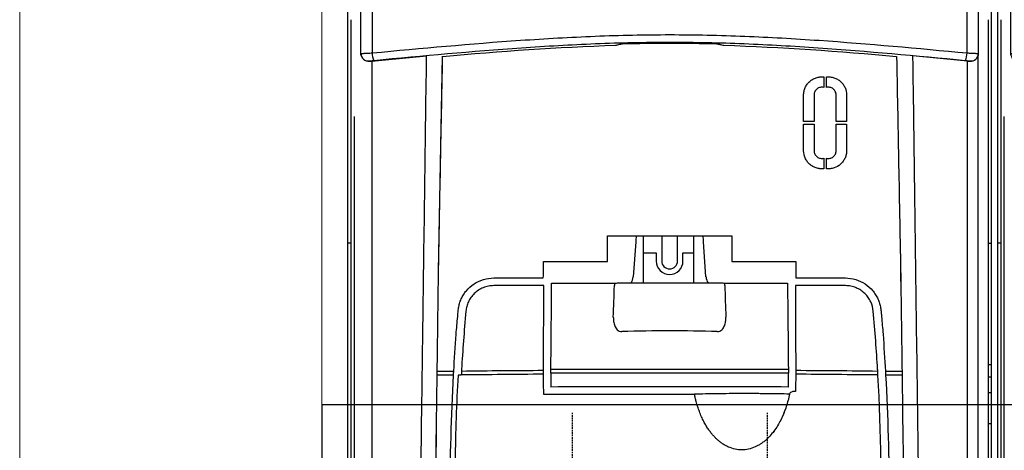
# Model space of a CAD drawing. Units: millimetres. Extents: x -3402 to 8400, y -2 to 6280.
# Drawn here: x 1095 to 1247, y 4119 to 4185 of the extents above; entities that cross this region are included whole.
import ezdxf
from ezdxf.enums import TextEntityAlignment as Align

# ---------------------------------------------------------------- set-up
doc = ezdxf.new("R2010")
doc.units = ezdxf.units.MM
doc.header["$MEASUREMENT"] = 0
doc.linetypes.add('DASHED2', pattern=[0.375, 0.25, -0.125])
for name, color, linetype, lineweight in [('2DE_OBJ_LAMEL-APP', 130, 'Continuous', 25), ('2DE_OBJ_Lamel-DISTR', 255, 'Continuous', 18), ('2DE_TXTNUM', 11, 'Continuous', 9)]:
    doc.layers.add(name, color=color, linetype=linetype, lineweight=lineweight)
doc.layers.add('2DE_TXTPAR', color=41, linetype='Continuous')
doc.layers.add('Zaciski', color=30, linetype='DASHED2')
doc.layers.add('LAM_MONT', color=1, linetype='Continuous', plot=False)
doc.styles.add('CP_ATTR', font='ARIAL.TTF')
doc.styles.add('CP_ELATT', font='ARIAL.TTF')

# ---------------------------------------------------------------- blocks, each defined once
blk = doc.blocks.new('2dlam_73-20007-07_za0w237')
at = {"linetype": 'Continuous'}
blk.add_line((46.5, 1195), (46.5, 58.5), dxfattribs=at)
blk.add_lwpolyline([(0, 1250), (800, 1250), (800, 0), (0, 0)], close=True)
at = {"linetype": 'ByBlock', "style": 'CP_ATTR', "flags": 9}
for tag in ['NAME', 'NUMBER', 'GROUP', 'ARTICLE', 'ORDER-NO', 'PRODUCER', 'DN', 'PN', 'TEMPERATURE', 'VOLTAGE', 'POWER', 'FLOW', 'CHARACTER', 'OTHER']:
    blk.add_attdef(tag, text='', height=0.00005, dxfattribs=at).set_placement((-0.09, -0.02), align=Align.MIDDLE_LEFT)
at = {"layer": '2DE_TXTNUM', "linetype": 'ByBlock', "style": 'CP_ELATT', "width": 0.8, "flags": 8}
blk.add_attdef('TAG', text='', height=25.16, dxfattribs=at).set_placement((400, 1260), align=Align.CENTER)
at = {"layer": '2DE_TXTPAR', "linetype": 'ByBlock', "style": 'CP_ATTR', "width": 0.8, "flags": 8}
blk.add_attdef('PRODUCT-TYPE', text='', height=12, dxfattribs=at).set_placement((48, 11), align=Align.MIDDLE_LEFT)
blk = doc.blocks.new('2dlam_73-81005-07_5uvxw94')
at = {"layer": 'LAM_MONT'}
blk.add_lwpolyline([(0, 155), (707, 155), (707, 215), (0, 215)], close=True, dxfattribs=at)
at = {"linetype": 'ByBlock', "style": 'CP_ATTR', "flags": 9}
for tag, p in [('NAME', (0.83, -29.4)), ('NUMBER', (0.83, -29.4)), ('GROUP', (0.83, -29.4)), ('ARTICLE', (0.83, -29.4)), ('ORDER-NO', (0.83, -29.4)), ('PRODUCER', (0.83, -29.4)), ('VOLTAGE', (0.84, -29.4)), ('POWER', (0.84, -29.4)), ('CHARACTER', (0.84, -29.4)), ('OTHER', (0.84, -29.4)), ('TAG', (0.84, -29.4))]:
    blk.add_attdef(tag, text='', height=0.0005, dxfattribs=at).set_placement(p, align=Align.MIDDLE_LEFT)
blk = doc.blocks.new('2dapa_ars26v_apa-04_f6p1x6k')
for p, q in [((-49.5, -240.12), (-49.5, 276.88)), ((49.5, 276.88), (49.5, -240.12)), ((-49, -85.66), (-49, 89.25)), ((49, 89.25), (49, -85.65)), ((7.24, 85.55), (8.22, 85.33)), ((-35.55, 50.57), (-34.92, 83.62)), ((47.5, -35.52), (47.5, 83.98)), ((-46.73, 82.92), (-46.73, 82.93)), ((-45.83, 82.88), (-45.83, 16.04)), ((45.83, 16.04), (45.83, 82.88)), ((46.73, 82.93), (46.73, 82.92)), ((-48.5, -34.75), (-48.5, 74.34)), ((-49, 54.88), (-49.5, 54.88)), ((-49.5, -55.12), (-49.5, 54.88)), ((-5.22, 55.1), (-5.6, 49.7)), ((-5.21, 55.3), (-5.22, 55.1)), ((-5.16, 56.02), (-5.21, 55.3)), ((-4, 48.79), (-4, 56.02)), ((-1.22, 56.02), (-1.22, 52.13)), ((1.22, 52.13), (1.22, 56.02)), ((3.75, 48.79), (3.75, 56.02)), ((5.21, 55.3), (5.16, 56.02)), ((5.22, 55.1), (5.21, 55.3)), ((5.6, 49.7), (5.22, 55.1)), ((49, 54.88), (49.5, 54.88)), ((49.5, 54.88), (49.5, -55.12)), ((-4, 53.37), (-2.06, 53.37)), ((-2.06, 53.37), (-2.06, 53.37)), ((-2.06, 53.37), (-2.06, 52.13)), ((2.06, 52.13), (2.06, 53.37)), ((2.06, 53.37), (2.06, 53.37)), ((2.06, 53.37), (3.75, 53.37)), ((35.55, 50.57), (35.59, 47.31)), ((18.15, 48.74), (18.15, 48.74)), ((49, 36.21), (49.5, 36.21)), ((-32.5, 34.59), (-32.52, 34.6)), ((49.5, 34.28), (49, 34.28)), ((49, 31.92), (49.5, 31.92)), ((49.5, 27.09), (49, 27.09)), ((-35.94, 21.24), (-35.89, 25.65)), ((15, 24.78), (15, 24.79))]:
    blk.add_line(p, q)
at = {"flags": 128}
blk.add_lwpolyline([(-8.22, 85.33), (-8.05, 85.37), (-7.24, 85.55)], dxfattribs=at)
for centre, radius, start, end in [((-46.3, 84.05), 1.2, 180.0198, 275.1591), ((-43.05, 84.1), 2.71, 179.3145, 205.3764), ((43.05, 84.1), 2.71, 334.6236, 0.6855), ((46.3, 84.05), 1.2, 264.8409, 359.9802), ((0, 52.13), 2.06, 180, 0), ((0, 52.13), 1.22, 180, 0), ((-5.99, 48.45), 2.5, 173.2767, 181.5536), ((5.99, 48.45), 2.5, 358.4464, 6.7233), ((-33.33, 13.96), 20.65, 86.4387, 87.677)]:
    blk.add_arc(centre, radius, start, end)
for centre, major_axis, start_param, end_param in [((-7.6, 49.84), (-0.26, 1.99), 3.997634, 4.512484), ((7.6, 49.84), (-0.26, -1.99), 4.912294, 5.418554)]:
    blk.add_ellipse(centre, major_axis=major_axis, ratio=0.99613, start_param=start_param, end_param=end_param)
for points, knots in [([(-47.5, 84.05), (-47.5, 85.94), (-47.5, 87.84), (-47.5, 89.73), (-47.5, 92.09), (-47.5, 94.44), (-47.5, 96.79), (-47.5, 100.37), (-47.5, 103.94), (-47.5, 107.51), (-47.5, 108.14), (-47.5, 108.78), (-47.5, 109.41)], [0.00125219, 0.00125219, 0.00125219, 0.00125219, 0.00693914, 0.00693914, 0.00693914, 0.014, 0.014, 0.014, 0.02471482, 0.02471482, 0.02471482, 0.02661956, 0.02661956, 0.02661956, 0.02661956]), ([(47.5, 109.41), (47.5, 108.78), (47.5, 108.14), (47.5, 107.51), (47.5, 103.94), (47.5, 100.37), (47.5, 96.79), (47.5, 94.44), (47.5, 92.09), (47.5, 89.73), (47.5, 87.84), (47.5, 85.94), (47.5, 84.05)], [0.00138044, 0.00138044, 0.00138044, 0.00138044, 0.00328518, 0.00328518, 0.00328518, 0.014, 0.014, 0.014, 0.02106086, 0.02106086, 0.02106086, 0.02674781, 0.02674781, 0.02674781, 0.02674781]), ([(-45.76, 84.14), (-38.17, 84.85), (-30.58, 85.56), (-19.12, 86.34), (-15.3, 86.56), (-7.64, 86.87), (-3.81, 86.95), (1.96, 86.95), (3.88, 86.93), (7.72, 86.85), (9.64, 86.79), (15.38, 86.56), (19.19, 86.34), (30.6, 85.55), (38.18, 84.85), (45.76, 84.14)], [0, 0, 0, 0, 0.25, 0.25, 0.375, 0.375, 0.5, 0.5, 0.5625, 0.5625, 0.625, 0.625, 0.75, 0.75, 1, 1, 1, 1]), ([(45.49, 82.94), (37.96, 83.65), (30.43, 84.35), (19.08, 85.14), (15.29, 85.36), (9.58, 85.59), (7.68, 85.65), (3.86, 85.73), (1.95, 85.75), (-3.79, 85.75), (-7.6, 85.67), (-15.21, 85.36), (-19.01, 85.14), (-30.4, 84.36), (-37.95, 83.66), (-45.5, 82.94)], [0, 0, 0, 0, 0.25, 0.25, 0.375, 0.375, 0.4375, 0.4375, 0.5, 0.5, 0.625, 0.625, 0.75, 0.75, 1, 1, 1, 1]), ([(-8.32, 85.32), (-8.27, 85.33), (-8.23, 85.34), (-8.18, 85.35), (-7.95, 85.4), (-7.72, 85.46), (-7.49, 85.51), (-7.45, 85.52), (-7.42, 85.52), (-7.38, 85.53), (-7.36, 85.54), (-7.34, 85.54), (-7.31, 85.55)], [0.000211804, 0.000211804, 0.000211804, 0.000211804, 0.001, 0.001, 0.001, 0.005, 0.005, 0.005, 0.005604576, 0.005604576, 0.005604576, 0.006008201, 0.006008201, 0.006008201, 0.006008201]), ([(-7.31, 85.55), (-4.88, 85.61), (-2.44, 85.65), (2.44, 85.65), (4.88, 85.61), (7.31, 85.55)], [0, 0, 0, 0, 0.5, 0.5, 1, 1, 1, 1]), ([(-7.23, 85.56), (-7.24, 85.56), (-7.26, 85.55), (-7.29, 85.55), (-7.31, 85.55), (-7.31, 85.55)], [0, 0, 0, 0, 0.173306, 0.964147, 1, 1, 1, 1]), ([(7.23, 85.56), (7.24, 85.56), (7.26, 85.55), (7.29, 85.55), (7.31, 85.55), (7.31, 85.55)], [0, 0, 0, 0, 0.174499, 0.96411, 1, 1, 1, 1]), ([(7.31, 85.55), (7.37, 85.54), (7.43, 85.52), (7.49, 85.51), (7.72, 85.46), (7.95, 85.41), (8.18, 85.35), (8.23, 85.34), (8.27, 85.33), (8.32, 85.32)], [0, 0, 0, 0, 0.001, 0.001, 0.001, 0.005, 0.005, 0.005, 0.005796506, 0.005796506, 0.005796506, 0.005796506]), ([(-47.5, 84.05), (-47.5, 84.05), (-47.46, 84.05), (-47.33, 84.06), (-47.28, 84.07), (-47.15, 84.07), (-47.08, 84.08), (-46.92, 84.09), (-46.83, 84.09), (-46.65, 84.1), (-46.55, 84.1), (-46.23, 84.12), (-46, 84.13), (-45.76, 84.14)], [0, 0, 0, 0, 0.25, 0.25, 0.375, 0.375, 0.5, 0.5, 0.625, 0.625, 0.75, 0.75, 1, 1, 1, 1]), ([(-47.41, 83.63), (-47.44, 83.7), (-47.5, 83.81), (-47.5, 83.93), (-47.5, 83.98), (-47.5, 83.98)], [0, 0, 0, 0, 0.590063, 0.985034, 1, 1, 1, 1]), ([(-38.23, 21.31), (-38.22, 22.45), (-38.2, 23.6), (-38.19, 24.74), (-38.12, 30.08), (-38.04, 35.41), (-37.97, 40.74), (-37.78, 55.05), (-37.59, 69.36), (-37.39, 83.68)], [0.00056632, 0.00056632, 0.00056632, 0.00056632, 0.004, 0.004, 0.004, 0.02, 0.02, 0.02, 0.06293794, 0.06293794, 0.06293794, 0.06293794]), ([(-35.55, 50.58), (-35.54, 50.91), (-35.54, 51.23), (-35.53, 51.56), (-35.51, 52.88), (-35.48, 54.2), (-35.46, 55.51), (-35.36, 60.78), (-35.26, 66.05), (-35.16, 71.31), (-35.08, 75.41), (-35, 79.51), (-34.92, 83.61)], [0, 0, 0, 0, 0.001, 0.001, 0.001, 0.005, 0.005, 0.005, 0.021, 0.021, 0.021, 0.03345773, 0.03345773, 0.03345773, 0.03345773]), ([(34.92, 83.61), (34.93, 83.28), (34.94, 82.96), (34.94, 82.63), (34.97, 81.31), (34.99, 79.99), (35.02, 78.68), (35.12, 73.41), (35.22, 68.14), (35.32, 62.88), (35.39, 58.78), (35.47, 54.68), (35.55, 50.58)], [0, 0, 0, 0, 0.001, 0.001, 0.001, 0.005, 0.005, 0.005, 0.021, 0.021, 0.021, 0.03345773, 0.03345773, 0.03345773, 0.03345773]), ([(37.39, 83.68), (37.41, 82.34), (37.43, 81.01), (37.45, 79.68), (37.52, 74.34), (37.59, 69.01), (37.66, 63.68), (37.85, 49.55), (38.04, 35.43), (38.23, 21.31)], [0, 0, 0, 0, 0.004, 0.004, 0.004, 0.02, 0.02, 0.02, 0.06237162, 0.06237162, 0.06237162, 0.06237162]), ([(45.76, 84.14), (46, 84.13), (46.23, 84.12), (46.55, 84.1), (46.65, 84.1), (46.84, 84.09), (46.92, 84.09), (47.08, 84.08), (47.15, 84.07), (47.28, 84.07), (47.33, 84.06), (47.46, 84.05), (47.5, 84.05), (47.5, 84.05)], [0, 0, 0, 0, 0.25, 0.25, 0.375, 0.375, 0.5, 0.5, 0.625, 0.625, 0.75, 0.75, 1, 1, 1, 1]), ([(47.5, 83.98), (47.5, 83.98), (47.5, 83.93), (47.5, 83.81), (47.44, 83.7), (47.41, 83.63)], [0, 0, 0, 0, 0.014966, 0.409937, 1, 1, 1, 1]), ([(-46.19, 82.85), (-46.33, 82.85), (-46.59, 82.85), (-46.9, 82.96), (-47.01, 83.08), (-47.06, 83.13)], [0, 0, 0, 0, 0.375143, 0.747895, 1, 1, 1, 1]), ([(-45.5, 82.94), (-45.69, 82.92), (-45.87, 82.9), (-46.12, 82.87), (-46.19, 82.86), (-46.19, 82.85)], [0, 0, 0, 0, 0.5, 0.5, 1, 1, 1, 1]), ([(46.19, 82.85), (46.19, 82.86), (46.12, 82.87), (45.87, 82.9), (45.69, 82.92), (45.49, 82.94)], [0, 0, 0, 0, 0.5, 0.5, 1, 1, 1, 1]), ([(47.06, 83.13), (47.01, 83.08), (46.9, 82.96), (46.59, 82.85), (46.33, 82.85), (46.19, 82.85)], [0, 0, 0, 0, 0.252105, 0.624857, 1, 1, 1, 1]), ([(20.62, 77.67), (20.62, 77.87), (20.64, 78.06), (20.72, 78.44), (20.78, 78.63), (20.94, 78.98), (21.04, 79.15), (21.27, 79.47), (21.41, 79.61), (21.7, 79.87), (21.86, 79.99), (22.2, 80.18), (22.38, 80.26), (22.75, 80.38), (22.94, 80.42), (23.33, 80.46), (23.53, 80.46), (23.73, 80.44)], [0, 0, 0, 0, 0.125, 0.125, 0.25, 0.25, 0.375, 0.375, 0.5, 0.5, 0.625, 0.625, 0.75, 0.75, 0.875, 0.875, 1, 1, 1, 1]), ([(23.73, 80.44), (23.73, 80.17), (23.73, 79.9), (23.73, 79.63), (23.73, 79.36), (23.73, 79.09), (23.73, 78.83)], [0, 0, 0, 0, 0.000820479, 0.000820479, 0.000820479, 0.001625709, 0.001625709, 0.001625709, 0.001625709]), ([(24.13, 80.44), (24.32, 80.46), (24.52, 80.46), (24.91, 80.42), (25.1, 80.38), (25.47, 80.26), (25.65, 80.19), (25.99, 79.99), (26.15, 79.88), (26.44, 79.61), (26.58, 79.47), (26.81, 79.16), (26.91, 78.98), (27.15, 78.45), (27.23, 78.06), (27.23, 77.67)], [0, 0, 0, 0, 0.125, 0.125, 0.25, 0.25, 0.375, 0.375, 0.5, 0.5, 0.625, 0.625, 0.75, 0.75, 1, 1, 1, 1]), ([(24.13, 78.83), (24.13, 79.09), (24.13, 79.36), (24.13, 79.63), (24.13, 79.9), (24.13, 80.17), (24.13, 80.44)], [0, 0, 0, 0, 0.00081075, 0.00081075, 0.00081075, 0.00162571, 0.00162571, 0.00162571, 0.00162571]), ([(23.73, 78.83), (23.55, 78.87), (23.36, 78.88), (23.09, 78.82), (23, 78.79), (22.84, 78.72), (22.76, 78.67), (22.62, 78.56), (22.55, 78.49), (22.44, 78.35), (22.39, 78.28), (22.27, 78.03), (22.22, 77.85), (22.22, 77.67)], [0, 0, 0, 0, 0.25, 0.25, 0.375, 0.375, 0.5, 0.5, 0.625, 0.625, 0.75, 0.75, 1, 1, 1, 1]), ([(25.63, 77.67), (25.63, 77.76), (25.62, 77.85), (25.58, 78.03), (25.54, 78.11), (25.42, 78.36), (25.31, 78.5), (25.02, 78.73), (24.85, 78.8), (24.49, 78.88), (24.3, 78.87), (24.13, 78.83)], [0, 0, 0, 0, 0.125, 0.125, 0.25, 0.25, 0.5, 0.5, 0.75, 0.75, 1, 1, 1, 1]), ([(22.22, 73.58), (21.95, 73.58), (21.68, 73.58), (21.4, 73.58), (21.14, 73.58), (20.88, 73.58), (20.62, 73.58)], [0, 0, 0, 0, 0.000822308, 0.000822308, 0.000822308, 0.001606548, 0.001606548, 0.001606548, 0.001606548]), ([(20.62, 73.18), (20.88, 73.18), (21.14, 73.18), (21.39, 73.18), (21.67, 73.18), (21.95, 73.18), (22.22, 73.18)], [0, 0, 0, 0, 0.000775911, 0.000775911, 0.000775911, 0.001606546, 0.001606546, 0.001606546, 0.001606546]), ([(27.23, 73.58), (26.95, 73.58), (26.68, 73.58), (26.4, 73.58), (26.15, 73.58), (25.89, 73.58), (25.63, 73.58)], [0, 0, 0, 0, 0.000828909, 0.000828909, 0.000828909, 0.001609234, 0.001609234, 0.001609234, 0.001609234]), ([(25.63, 73.18), (25.88, 73.18), (26.14, 73.18), (26.39, 73.18), (26.67, 73.18), (26.95, 73.18), (27.23, 73.18)], [0, 0, 0, 0, 0.000769707, 0.000769707, 0.000769707, 0.001609233, 0.001609233, 0.001609233, 0.001609233]), ([(23.72, 66.32), (23.53, 66.3), (23.33, 66.3), (22.94, 66.34), (22.74, 66.38), (22.37, 66.51), (22.18, 66.59), (21.85, 66.78), (21.69, 66.9), (21.39, 67.17), (21.26, 67.31), (21.04, 67.63), (20.94, 67.8), (20.7, 68.33), (20.62, 68.71), (20.62, 69.1)], [0, 0, 0, 0, 0.125, 0.125, 0.25, 0.25, 0.375, 0.375, 0.5, 0.5, 0.625, 0.625, 0.75, 0.75, 1, 1, 1, 1]), ([(22.22, 69.1), (22.22, 69.01), (22.23, 68.92), (22.27, 68.74), (22.3, 68.66), (22.42, 68.42), (22.54, 68.27), (22.75, 68.1), (22.83, 68.05), (23, 67.98), (23.09, 67.95), (23.36, 67.89), (23.55, 67.89), (23.72, 67.94)], [0, 0, 0, 0, 0.125, 0.125, 0.25, 0.25, 0.5, 0.5, 0.625, 0.625, 0.75, 0.75, 1, 1, 1, 1]), ([(27.23, 69.1), (27.23, 68.9), (27.21, 68.71), (27.13, 68.33), (27.07, 68.14), (26.91, 67.79), (26.81, 67.62), (26.59, 67.31), (26.46, 67.16), (26.02, 66.77), (25.68, 66.57), (25.12, 66.39), (24.92, 66.34), (24.53, 66.3), (24.33, 66.3), (24.12, 66.32)], [0, 0, 0, 0, 0.125, 0.125, 0.25, 0.25, 0.375, 0.375, 0.5, 0.5, 0.75, 0.75, 0.875, 0.875, 1, 1, 1, 1]), ([(24.12, 67.94), (24.31, 67.89), (24.5, 67.89), (24.77, 67.95), (24.85, 67.98), (25.02, 68.05), (25.1, 68.1), (25.24, 68.21), (25.3, 68.28), (25.42, 68.42), (25.47, 68.5), (25.58, 68.74), (25.63, 68.92), (25.63, 69.1)], [0, 0, 0, 0, 0.25, 0.25, 0.375, 0.375, 0.5, 0.5, 0.625, 0.625, 0.75, 0.75, 1, 1, 1, 1]), ([(23.72, 67.94), (23.72, 67.63), (23.72, 67.33), (23.72, 67.02), (23.72, 66.79), (23.72, 66.56), (23.72, 66.32)], [0, 0, 0, 0, 0.00094808, 0.00094808, 0.00094808, 0.00167085, 0.00167085, 0.00167085, 0.00167085]), ([(24.12, 66.32), (24.12, 66.56), (24.12, 66.8), (24.12, 67.03), (24.12, 67.34), (24.12, 67.64), (24.12, 67.94)], [0, 0, 0, 0, 0.000735882, 0.000735882, 0.000735882, 0.001670861, 0.001670861, 0.001670861, 0.001670861]), ([(-9.55, 56.02), (-6.37, 56.02), (-3.18, 56.02), (3.18, 56.02), (6.37, 56.02), (9.55, 56.02)], [0, 0, 0, 0, 0.5, 0.5, 1, 1, 1, 1]), ([(-35.89, 25.64), (-35.82, 30.67), (-35.72, 37.89), (-35.61, 46.2), (-35.57, 49.48), (-35.55, 50.58)], [0, 0, 0, 0, 0.604979, 0.8686, 1, 1, 1, 1]), ([(-32.85, 40.88), (-32.77, 41.77), (-32.69, 42.66), (-32.59, 43.8), (-32.57, 44.02), (-32.53, 44.48), (-32.51, 44.71), (-32.43, 45.16), (-32.38, 45.39), (-32.25, 45.85), (-32.16, 46.07), (-31.96, 46.52), (-31.84, 46.74), (-31.58, 47.16), (-31.43, 47.37), (-30.93, 47.96), (-30.54, 48.3), (-29.65, 48.89), (-29.16, 49.12), (-28.12, 49.44), (-27.59, 49.52), (-27.04, 49.52)], [0, 0, 0, 0, 0.25, 0.25, 0.3125, 0.3125, 0.375, 0.375, 0.4375, 0.4375, 0.5, 0.5, 0.5625, 0.5625, 0.625, 0.625, 0.75, 0.75, 0.875, 0.875, 1, 1, 1, 1]), ([(-18.15, 48.38), (-18.15, 48.49), (-18.15, 48.58), (-18.15, 48.71), (-18.15, 48.74), (-18.15, 48.74)], [0, 0, 0, 0, 0.5, 0.5, 1, 1, 1, 1]), ([(-8.47, 48.74), (-8.27, 48.74), (-8.08, 48.75), (-7.82, 48.75), (-7.73, 48.75), (-7.59, 48.75), (-7.52, 48.75), (-7.46, 48.75)], [0, 0, 0, 0, 0.5, 0.5, 0.75, 0.75, 1, 1, 1, 1]), ([(-7.46, 48.75), (-5.73, 48.75), (-4, 48.75), (-2.27, 48.75), (-0.42, 48.75), (1.43, 48.75), (3.27, 48.75), (4.67, 48.75), (6.06, 48.75), (7.46, 48.75)], [0.00034116, 0.00034116, 0.00034116, 0.00034116, 0.00553444, 0.00553444, 0.00553444, 0.01107138, 0.01107138, 0.01107138, 0.01525885, 0.01525885, 0.01525885, 0.01525885]), ([(7.46, 48.75), (7.58, 48.75), (7.73, 48.75), (7.99, 48.75), (8.08, 48.75), (8.27, 48.75), (8.37, 48.74), (8.47, 48.74)], [0, 0, 0, 0, 0.5, 0.5, 0.75, 0.75, 1, 1, 1, 1]), ([(18.15, 48.74), (18.15, 48.74), (18.15, 48.71), (18.15, 48.58), (18.15, 48.49), (18.15, 48.38)], [0, 0, 0, 0, 0.5, 0.5, 1, 1, 1, 1]), ([(27.04, 49.52), (27.59, 49.52), (28.12, 49.44), (29.16, 49.12), (29.65, 48.89), (30.54, 48.3), (30.93, 47.96), (31.43, 47.37), (31.57, 47.16), (31.84, 46.74), (31.96, 46.52), (32.16, 46.07), (32.25, 45.85), (32.38, 45.39), (32.43, 45.16), (32.51, 44.71), (32.53, 44.48), (32.57, 44.02), (32.59, 43.8), (32.69, 42.66), (32.77, 41.77), (32.85, 40.88)], [0, 0, 0, 0, 0.125, 0.125, 0.25, 0.25, 0.375, 0.375, 0.4375, 0.4375, 0.5, 0.5, 0.5625, 0.5625, 0.625, 0.625, 0.6875, 0.6875, 0.75, 0.75, 1, 1, 1, 1]), ([(-27.04, 48.34), (-27.32, 48.34), (-27.6, 48.31), (-28.15, 48.2), (-28.42, 48.12), (-28.94, 47.91), (-29.18, 47.78), (-29.65, 47.48), (-29.86, 47.31), (-30.24, 46.94), (-30.42, 46.73), (-30.72, 46.31), (-30.85, 46.09), (-31.06, 45.63), (-31.15, 45.39), (-31.28, 44.91), (-31.32, 44.67), (-31.34, 44.43)], [0, 0, 0, 0, 0.125, 0.125, 0.25, 0.25, 0.375, 0.375, 0.5, 0.5, 0.625, 0.625, 0.75, 0.75, 0.875, 0.875, 1, 1, 1, 1]), ([(-19.37, 48.34), (-19.86, 48.34), (-20.35, 48.34), (-20.84, 48.34), (-21.53, 48.34), (-22.22, 48.34), (-22.91, 48.34), (-23.6, 48.34), (-24.29, 48.34), (-24.98, 48.34), (-25.67, 48.34), (-26.35, 48.34), (-27.04, 48.34)], [0.000510089, 0.000510089, 0.000510089, 0.000510089, 0.001981588, 0.001981588, 0.001981588, 0.004057588, 0.004057588, 0.004057588, 0.006133584, 0.006133584, 0.006133584, 0.008209263, 0.008209263, 0.008209263, 0.008209263]), ([(-19.42, 35.32), (-19.4, 37.35), (-19.39, 39.46), (-19.37, 43.8), (-19.37, 46.04), (-19.37, 48.34)], [0, 0, 0, 0, 0.5, 0.5, 1, 1, 1, 1]), ([(19.37, 48.34), (19.37, 46.04), (19.37, 43.8), (19.39, 39.46), (19.4, 37.35), (19.42, 35.32)], [0, 0, 0, 0, 0.5, 0.5, 1, 1, 1, 1]), ([(27.04, 48.34), (26.35, 48.34), (25.66, 48.34), (24.98, 48.34), (24.29, 48.34), (23.6, 48.34), (22.91, 48.34), (22.22, 48.34), (21.53, 48.34), (20.84, 48.34), (20.35, 48.34), (19.86, 48.34), (19.37, 48.34)], [0, 0, 0, 0, 0.002075679, 0.002075679, 0.002075679, 0.004151674, 0.004151674, 0.004151674, 0.006227674, 0.006227674, 0.006227674, 0.007699172, 0.007699172, 0.007699172, 0.007699172]), ([(31.34, 44.43), (31.3, 44.92), (31.17, 45.39), (30.85, 46.08), (30.72, 46.31), (30.42, 46.73), (30.25, 46.93), (29.86, 47.3), (29.65, 47.48), (29.19, 47.78), (28.95, 47.9), (28.43, 48.12), (28.16, 48.2), (27.61, 48.31), (27.33, 48.34), (27.04, 48.34)], [0, 0, 0, 0, 0.25, 0.25, 0.375, 0.375, 0.5, 0.5, 0.625, 0.625, 0.75, 0.75, 0.875, 0.875, 1, 1, 1, 1]), ([(35.59, 47.3), (35.68, 40.64), (35.77, 33.98), (35.86, 27.32), (35.89, 25.29), (35.92, 23.27), (35.94, 21.25)], [0, 0, 0, 0, 0.01998391, 0.01998391, 0.01998391, 0.02605544, 0.02605544, 0.02605544, 0.02605544]), ([(-8.66, 43.5), (-8.66, 43.27), (-8.65, 43.04), (-8.58, 42.59), (-8.53, 42.37), (-8.39, 42.04), (-8.34, 41.94), (-8.21, 41.74), (-8.14, 41.65), (-7.96, 41.48), (-7.86, 41.4), (-7.62, 41.3), (-7.48, 41.27), (-7.34, 41.27)], [0, 0, 0, 0, 0.25, 0.25, 0.5, 0.5, 0.625, 0.625, 0.75, 0.75, 0.875, 0.875, 1, 1, 1, 1]), ([(7.34, 41.27), (7.48, 41.27), (7.61, 41.3), (7.86, 41.4), (7.96, 41.48), (8.23, 41.73), (8.35, 41.94), (8.53, 42.37), (8.59, 42.59), (8.65, 43.04), (8.66, 43.27), (8.66, 43.5)], [0, 0, 0, 0, 0.125, 0.125, 0.25, 0.25, 0.5, 0.5, 0.75, 0.75, 1, 1, 1, 1]), ([(7.34, 41.27), (4.89, 41.35), (2.45, 41.39), (-2.45, 41.39), (-4.89, 41.35), (-7.34, 41.27)], [0, 0, 0, 0, 0.5, 0.5, 1, 1, 1, 1]), ([(-32.02, 35.21), (-32.03, 35.12), (-32.03, 35.03), (-32.04, 34.82), (-32.05, 34.71), (-32.05, 34.6)], [0, 0, 0, 0, 0.5, 0.5, 1, 1, 1, 1]), ([(-32.01, 35.48), (-32.01, 35.48), (-32.01, 35.48), (-32.01, 35.48), (-32.01, 35.39), (-32.02, 35.3), (-32.02, 35.21)], [0, 0, 0, 0, 0.000004958, 0.000004958, 0.000004958, 0.0003454745, 0.0003454745, 0.0003454745, 0.0003454745]), ([(-32.02, 35.21), (-29.93, 35.23), (-27.82, 35.26), (-23.62, 35.3), (-21.52, 35.31), (-19.42, 35.32)], [0, 0, 0, 0, 0.5, 0.5, 1, 1, 1, 1]), ([(-18.27, 35.49), (-12.18, 35.51), (-6.09, 35.48), (6.09, 35.48), (12.18, 35.51), (18.27, 35.49)], [0, 0, 0, 0, 0.5, 0.5, 1, 1, 1, 1]), ([(18.27, 34.88), (12.19, 34.9), (6.1, 34.87), (-6.1, 34.87), (-12.19, 34.9), (-18.27, 34.88)], [0, 0, 0, 0, 0.5, 0.5, 1, 1, 1, 1]), ([(19.42, 35.32), (21.52, 35.31), (23.62, 35.3), (27.82, 35.26), (29.92, 35.23), (32.02, 35.21)], [0, 0, 0, 0, 0.5, 0.5, 1, 1, 1, 1]), ([(32.05, 34.6), (32.05, 34.71), (32.04, 34.82), (32.03, 35.03), (32.03, 35.12), (32.02, 35.21)], [0, 0, 0, 0, 0.5, 0.5, 1, 1, 1, 1]), ([(-27.94, -41.28), (-29.18, -35.04), (-30.22, -28.78), (-31.49, -19.33), (-31.86, -16.17), (-32.51, -9.85), (-32.78, -6.69), (-33.22, -0.35), (-33.39, 2.82), (-33.63, 9.18), (-33.71, 12.35), (-33.77, 21.89), (-33.6, 28.24), (-33.24, 34.59)], [0, 0, 0, 0, 0.25, 0.25, 0.375, 0.375, 0.5, 0.5, 0.625, 0.625, 0.75, 0.75, 1, 1, 1, 1]), ([(-30.88, -18.08), (-31.4, -13.71), (-31.82, -9.33), (-32.48, -0.56), (-32.71, 3.83), (-32.98, 12.62), (-33.02, 17.01), (-32.9, 25.81), (-32.75, 30.2), (-32.5, 34.59)], [0, 0, 0, 0, 0.25, 0.25, 0.5, 0.5, 0.75, 0.75, 1, 1, 1, 1]), ([(-19.42, 34.71), (-21.53, 34.7), (-23.63, 34.69), (-27.84, 34.64), (-29.95, 34.62), (-32.05, 34.6)], [0, 0, 0, 0, 0.5, 0.5, 1, 1, 1, 1]), ([(-19.36, 31.59), (-19.37, 31.92), (-19.37, 32.26), (-19.38, 32.59), (-19.39, 33.3), (-19.41, 34), (-19.42, 34.71)], [0, 0, 0, 0, 0.001, 0.001, 0.001, 0.003115743, 0.003115743, 0.003115743, 0.003115743]), ([(19.4, 33.72), (19.39, 33.43), (19.39, 33.15), (19.38, 32.86), (19.38, 32.6), (19.37, 32.34), (19.37, 32.08)], [0, 0, 0, 0, 0.000858598, 0.000858598, 0.000858598, 0.001638596, 0.001638596, 0.001638596, 0.001638596]), ([(32.05, 34.6), (29.95, 34.62), (27.84, 34.64), (23.63, 34.69), (21.53, 34.7), (19.42, 34.71)], [0, 0, 0, 0, 0.5, 0.5, 1, 1, 1, 1]), ([(33.24, 34.59), (33.6, 28.24), (33.77, 21.89), (33.71, 12.35), (33.63, 9.17), (33.39, 2.82), (33.22, -0.35), (32.78, -6.69), (32.51, -9.85), (31.86, -16.18), (31.49, -19.33), (30.22, -28.78), (29.18, -35.04), (27.94, -41.28)], [0, 0, 0, 0, 0.25, 0.25, 0.375, 0.375, 0.5, 0.5, 0.625, 0.625, 0.75, 0.75, 1, 1, 1, 1]), ([(30.42, -18.11), (30.68, -15.93), (30.92, -13.74), (31.35, -9.37), (31.54, -7.18), (32.03, -0.6), (32.26, 3.8), (32.67, 16.99), (32.55, 25.79), (32.05, 34.57)], [0, 0, 0, 0, 0.125, 0.125, 0.25, 0.25, 0.5, 0.5, 1, 1, 1, 1]), ([(19.37, 32.08), (19.19, 32.09), (19.02, 32.07), (18.77, 31.98), (18.69, 31.94), (18.54, 31.83), (18.48, 31.76), (18.46, 31.68)], [0, 0, 0, 0, 0.5, 0.5, 0.75, 0.75, 1, 1, 1, 1]), ([(18.46, 31.66), (17.34, 31.69), (16.15, 31.7), (14.59, 31.72), (14.27, 31.72), (13.63, 31.73), (13.32, 31.73), (12.36, 31.73), (11.72, 31.74), (10.76, 31.73), (10.43, 31.73), (9.79, 31.73), (9.47, 31.73), (8.52, 31.72), (7.9, 31.72), (6.68, 31.7), (6.09, 31.69), (4.93, 31.67), (4.37, 31.66), (3.83, 31.64)], [0, 0, 0, 0, 0.25, 0.25, 0.3125, 0.3125, 0.375, 0.375, 0.5, 0.5, 0.5625, 0.5625, 0.625, 0.625, 0.75, 0.75, 0.875, 0.875, 1, 1, 1, 1]), ([(6.11, 26.05), (6.05, 26.14), (5.93, 26.31), (5.75, 26.58), (5.58, 26.86), (5.42, 27.15), (5.19, 27.59), (4.9, 28.19), (4.59, 28.95), (4.32, 29.73), (4.11, 30.43), (3.95, 31.05), (3.88, 31.41), (3.84, 31.59)], [0, 0, 0, 0, 0.052633, 0.106106, 0.160468, 0.215764, 0.272037, 0.406651, 0.54567, 0.679881, 0.818391, 0.908606, 1, 1, 1, 1]), ([(18.46, 31.68), (18.32, 31.02), (18.15, 30.38), (17.74, 29.12), (17.49, 28.49), (16.92, 27.29), (16.59, 26.72), (16.02, 25.91), (15.81, 25.64), (15.38, 25.14), (15.14, 24.9), (14.89, 24.67)], [0, 0, 0, 0, 0.25, 0.25, 0.5, 0.5, 0.75, 0.75, 0.875, 0.875, 1, 1, 1, 1]), ([(18.46, 31.66), (18.32, 31.01), (18.15, 30.37), (17.73, 29.1), (17.49, 28.48), (16.92, 27.29), (16.59, 26.72), (15.82, 25.63), (15.39, 25.12), (14.89, 24.67)], [0, 0, 0, 0, 0.25, 0.25, 0.5, 0.5, 0.75, 0.75, 1, 1, 1, 1]), ([(7.31, 24.68), (7.25, 24.74), (7.12, 24.85), (6.95, 25.03), (6.78, 25.22), (6.61, 25.41), (6.44, 25.62), (6.27, 25.83), (6.17, 25.98), (6.11, 26.05)], [0, 0, 0, 0, 0.1355606, 0.2733284, 0.4134452, 0.5560461, 0.7012592, 0.8492056, 1, 1, 1, 1]), ([(14.89, 24.67), (14.83, 24.61), (14.69, 24.49), (14.48, 24.32), (14.26, 24.16), (14.04, 24.01), (13.82, 23.87), (13.6, 23.74), (13.37, 23.63), (12.9, 23.41), (12.15, 23.16), (11.1, 23.04), (10.05, 23.16), (9.22, 23.43), (8.59, 23.74), (8.15, 24.01), (7.71, 24.33), (7.44, 24.56), (7.31, 24.68)], [0, 0, 0, 0, 0.032881, 0.065204, 0.097015, 0.128362, 0.159295, 0.189866, 0.220129, 0.25014, 0.376581, 0.499786, 0.623397, 0.749909, 0.810178, 0.871663, 0.934801, 1, 1, 1, 1])]:
    blk.add_open_spline(points, degree=3, knots=knots)
for points, degree in [([(-45.76, 109.26), (-45.76, 100.88), (-45.76, 92.51), (-45.76, 84.14)], 3), ([(45.76, 84.14), (45.76, 92.51), (45.76, 100.88), (45.76, 109.26)], 3), ([(-49, 89.25), (-49, 89.25), (-49, 89.25), (-49, 89.25)], 3), ([(49, 89.25), (49, 89.25), (49, 89.25), (49, 89.25)], 3), ([(-34.92, 83.61), (-26.09, 84.39), (-17.24, 85.05), (-8.32, 85.32)], 3), ([(-8.32, 85.32), (-8.28, 85.32), (-8.25, 85.33), (-8.22, 85.33)], 3), ([(8.22, 85.33), (8.25, 85.33), (8.28, 85.32), (8.32, 85.32)], 3), ([(8.32, 85.32), (17.24, 85.05), (26.09, 84.39), (34.92, 83.61)], 3), ([(-47.5, 83.98), (-47.5, 84), (-47.5, 84.02), (-47.5, 84.05)], 3), ([(-45.83, 82.88), (-43.03, 83.15), (-40.21, 83.42), (-37.39, 83.68)], 3), ([(-34.92, 83.61), (-34.92, 83.62)], 1), ([(-34.92, 83.61), (-34.92, 83.61), (-34.92, 83.61), (-34.92, 83.61)], 3), ([(45.83, 82.88), (43.02, 83.15), (40.21, 83.42), (37.39, 83.68)], 3), ([(47.5, 84.05), (47.5, 84.02), (47.5, 84), (47.5, 83.98)], 3), ([(-46.19, 82.85), (-46.07, 82.86), (-45.95, 82.87), (-45.83, 82.88)], 3), ([(-46.19, 82.85), (-46.19, 82.85), (-46.19, 82.85), (-46.19, 82.85)], 3), ([(45.83, 82.88), (45.95, 82.87), (46.07, 82.86), (46.19, 82.85)], 3), ([(46.19, 82.85), (46.19, 82.85), (46.19, 82.85), (46.19, 82.85)], 3), ([(20.62, 73.58), (20.62, 74.94), (20.62, 76.3), (20.62, 77.67)], 3), ([(22.22, 77.67), (22.22, 76.3), (22.22, 74.94), (22.22, 73.58)], 3), ([(25.63, 73.58), (25.63, 74.94), (25.63, 76.3), (25.63, 77.67)], 3), ([(27.23, 77.67), (27.23, 76.3), (27.23, 74.94), (27.23, 73.58)], 3), ([(20.62, 69.1), (20.62, 70.45), (20.62, 71.82), (20.62, 73.18)], 3), ([(22.22, 73.18), (22.22, 71.82), (22.22, 70.45), (22.22, 69.1)], 3), ([(25.63, 69.1), (25.63, 70.45), (25.63, 71.82), (25.63, 73.18)], 3), ([(27.23, 73.18), (27.23, 71.82), (27.23, 70.45), (27.23, 69.1)], 3), ([(-9.56, 52.06), (-9.56, 53.36), (-9.55, 54.68), (-9.55, 56.02)], 3), ([(9.55, 56.02), (9.55, 54.68), (9.56, 53.36), (9.56, 52.06)], 3), ([(-19.43, 49.52), (-19.42, 50.36), (-19.42, 51.2), (-19.41, 52.05)], 3), ([(-19.41, 52.05), (-16.13, 52.06), (-12.85, 52.06), (-9.56, 52.06)], 3), ([(9.56, 52.06), (12.85, 52.06), (16.13, 52.06), (19.41, 52.05)], 3), ([(19.41, 52.05), (19.42, 51.2), (19.42, 50.36), (19.43, 49.52)], 3), ([(35.55, 50.58), (35.57, 49.48), (35.58, 48.39), (35.59, 47.3)], 3), ([(-27.04, 49.52), (-24.51, 49.52), (-21.97, 49.52), (-19.43, 49.52)], 3), ([(-18.15, 48.74), (-14.93, 48.74), (-11.7, 48.74), (-8.47, 48.74)], 3), ([(8.47, 48.74), (11.7, 48.74), (14.93, 48.74), (18.15, 48.74)], 3), ([(19.43, 49.52), (21.97, 49.52), (24.51, 49.52), (27.04, 49.52)], 3), ([(-18.27, 35.49), (-18.23, 39.49), (-18.19, 43.79), (-18.15, 48.38)], 3), ([(-8.66, 43.5), (-8.6, 45.09), (-8.54, 46.72), (-8.49, 48.38)], 3), ([(8.49, 48.38), (8.54, 46.72), (8.6, 45.09), (8.66, 43.5)], 3), ([(18.15, 48.38), (18.19, 43.85), (18.23, 39.55), (18.27, 35.49)], 3), ([(-31.34, 44.43), (-31.62, 41.32), (-31.84, 38.33), (-32.01, 35.48)], 3), ([(32.01, 35.48), (31.84, 38.33), (31.62, 41.32), (31.34, 44.43)], 3), ([(-33.21, 35.2), (-33.1, 37.03), (-32.98, 38.93), (-32.85, 40.88)], 3), ([(32.85, 40.88), (32.97, 38.93), (33.1, 37.03), (33.21, 35.2)], 3), ([(-35.76, 35.19), (-33.21, 35.2)], 1), ([(-33.24, 34.59), (-33.24, 34.81), (-33.23, 35.02), (-33.21, 35.2)], 3), ([(-19.42, 34.71), (-19.42, 34.93), (-19.42, 35.14), (-19.42, 35.32)], 3), ([(-18.27, 34.88), (-18.28, 34.17), (-18.28, 33.46), (-18.29, 32.75)], 3), ([(-18.27, 34.88), (-18.27, 35.11), (-18.27, 35.32), (-18.27, 35.49)], 3), ([(18.27, 35.49), (18.27, 35.32), (18.27, 35.11), (18.27, 34.88)], 3), ([(18.29, 32.75), (18.28, 33.46), (18.28, 34.17), (18.27, 34.88)], 3), ([(19.42, 35.32), (19.42, 35.14), (19.42, 34.93), (19.42, 34.71)], 3), ([(32.02, 35.21), (32.02, 35.3), (32.01, 35.39), (32.01, 35.48)], 3), ([(33.21, 35.2), (33.23, 35.02), (33.24, 34.81), (33.24, 34.59)], 3), ([(33.21, 35.2), (35.76, 35.19)], 1), ([(-33.24, 34.59), (-35.77, 34.58)], 1), ([(-32.05, 34.6), (-32.05, 34.59), (-32.05, 34.58), (-32.05, 34.57)], 3), ([(19.42, 34.71), (19.41, 34.38), (19.41, 34.05), (19.4, 33.72)], 3), ([(32.05, 34.57), (32.05, 34.58), (32.05, 34.59), (32.05, 34.6)], 3), ([(35.77, 34.58), (33.24, 34.59)], 1), ([(18.29, 32.75), (6.1, 32.76), (-6.1, 32.76), (-18.29, 32.75)], 3), ([(3.84, 31.59), (-3.9, 31.59), (-11.64, 31.59), (-19.36, 31.59)], 3), ([(3.83, 31.64), (3.83, 31.63), (3.83, 31.61), (3.84, 31.59)], 3), ([(18.46, 31.68), (18.46, 31.67), (18.46, 31.66), (18.46, 31.66)], 3), ([(-35.94, 21.25), (-35.89, 25.64)], 1)]:
    blk.add_open_spline(points, degree=degree)
at = {"layer": 'Zaciski'}
for p, q in [((-15, 28.8), (-15, -15.58)), ((15, 28.8), (15, -15.58))]:
    blk.add_line(p, q, dxfattribs=at)
at = {"linetype": 'ByBlock', "style": 'CP_ATTR', "flags": 9}
for tag in ['NAME', 'NUMBER', 'GROUP', 'ARTICLE', 'ORDER-NO', 'PRODUCER', 'DN', 'PN', 'TEMPERATURE', 'VOLTAGE', 'POWER', 'FLOW', 'CHARACTER', 'OTHER', 'CURRENT']:
    blk.add_attdef(tag, text='', height=0.00005, dxfattribs=at).set_placement((-0.09, -0.02), align=Align.MIDDLE_LEFT)
at = {"layer": '2DE_TXTNUM', "linetype": 'ByBlock', "style": 'CP_ELATT', "width": 0.8, "flags": 8}
blk.add_attdef('TAG', text='', height=10, dxfattribs=at).set_placement((0, 261.25), align=Align.CENTER)
at = {"layer": '2DE_TXTPAR', "linetype": 'ByBlock', "style": 'CP_ATTR', "flags": 8}
blk.add_attdef('PRODUCT-TYPE', text='', height=7, dxfattribs=at).set_placement((0, 92), align=Align.CENTER)

msp = doc.modelspace()

# ---------------------------------------------------------------- block references
at = {"layer": '2DE_OBJ_LAMEL-APP'}
for p in [(1195.15, 4095.8), (1295.15, 4095.8)]:
    msp.add_blockref('2dapa_ars26v_apa-04_f6p1x6k', p, dxfattribs=at)
at = {"layer": '2DE_OBJ_Lamel-DISTR'}
for name, p in [('2dlam_73-20007-07_za0w237', (1095.15, 3191.05)), ('2dlam_73-81005-07_5uvxw94', (1141.65, 3910.8))]:
    msp.add_blockref(name, p, dxfattribs=at)

doc.saveas('drawing.dxf')
